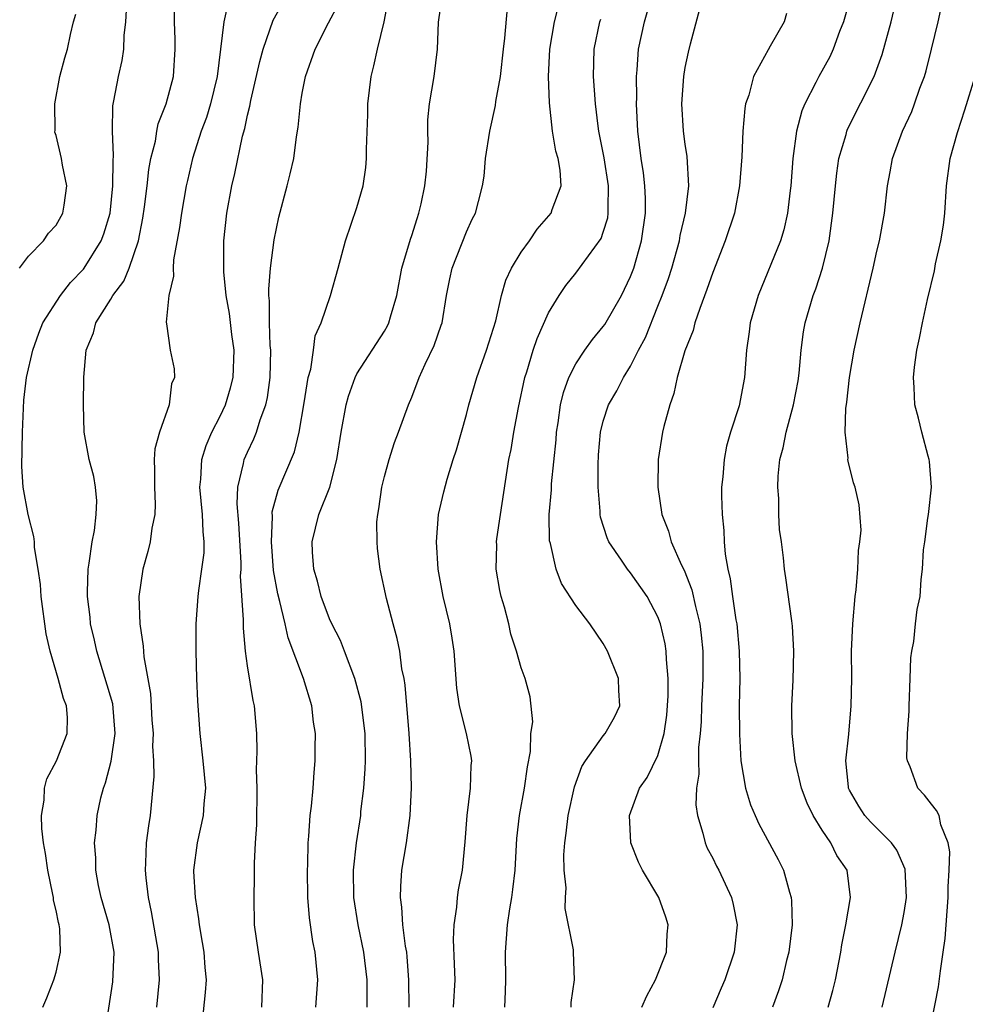
# Model space of a CAD drawing. Units: inches. Extents: x 2616000 to 2619000, y 1488000 to 1491000.
# Drawn here: x 2616864 to 2616933, y 1488497 to 1488569 of the extents above; entities that cross this region are included whole.
import ezdxf

# ---------------------------------------------------------------- set-up
doc = ezdxf.new("R2010")
doc.units = ezdxf.units.IN
doc.header["$MEASUREMENT"] = 0
doc.layers.add('LD26161488_2ft', color=188, linetype='Continuous')

msp = doc.modelspace()

# ---------------------------------------------------------------- linework, layer by layer
at = {"layer": 'LD26161488_2ft'}
for points, elevation in [([(2616879.581, 1488570.419), (2616879.256, 1488569), (2616878.771, 1488565), (2616878.29, 1488563), (2616877.993, 1488562.007), (2616877.621, 1488561), (2616876.98, 1488559), (2616876.599, 1488557.401), (2616876.518, 1488557), (2616876.161, 1488555), (2616876.029, 1488553.972), (2616875.597, 1488551.597), (2616875.562, 1488551), (2616875.585, 1488550.415), (2616875.24, 1488549), (2616875.04, 1488547.04), (2616875.068, 1488546.932), (2616875.352, 1488545), (2616875.629, 1488543.629), (2616875.655, 1488543), (2616875.449, 1488542.551), (2616875.276, 1488541), (2616874.558, 1488539), (2616874.216, 1488537.785), (2616874.173, 1488537), (2616874.203, 1488536.203), (2616874.191, 1488535), (2616874.245, 1488533.755), (2616874.212, 1488533), (2616874.001, 1488532.001), (2616873.877, 1488531), (2616873.703, 1488530.297), (2616873.339, 1488529), (2616873.062, 1488527), (2616873.135, 1488525), (2616873.377, 1488523.377), (2616873.421, 1488522.579), (2616873.914, 1488519.914), (2616874.015, 1488517.985), (2616874.093, 1488517), (2616874.06, 1488516.06), (2616874.116, 1488515), (2616874.152, 1488513.849), (2616873.883, 1488511), (2616873.756, 1488510.245), (2616873.59, 1488509), (2616873.54, 1488507.54), (2616873.507, 1488507), (2616873.557, 1488506.442), (2616873.727, 1488505), (2616873.96, 1488503.96), (2616874.47, 1488501), (2616874.475, 1488500.475), (2616874.531, 1488499), (2616874.351, 1488497)], 8552), ([(2616877.616, 1488495), (2616877.933, 1488498.067), (2616877.998, 1488499), (2616877.9, 1488499.9), (2616877.828, 1488501), (2616877.714, 1488501.714), (2616877.481, 1488503), (2616877.448, 1488503.448), (2616877.192, 1488505), (2616877.086, 1488506.914), (2616877.086, 1488507), (2616877.334, 1488509), (2616877.781, 1488511), (2616877.839, 1488511.839), (2616877.947, 1488513), (2616877.767, 1488515), (2616877.541, 1488517), (2616877.358, 1488519.358), (2616877.288, 1488521), (2616877.235, 1488523), (2616877.253, 1488525), (2616877.394, 1488527), (2616877.436, 1488527.435), (2616877.667, 1488529), (2616877.82, 1488530.18), (2616877.838, 1488531), (2616877.753, 1488531.753), (2616877.718, 1488533), (2616877.51, 1488535), (2616877.583, 1488535.583), (2616877.648, 1488537), (2616877.965, 1488538.036), (2616878.393, 1488539), (2616879, 1488540.173), (2616879.383, 1488541), (2616879.765, 1488542.235), (2616879.958, 1488543), (2616880.029, 1488545), (2616879.859, 1488546.141), (2616879.677, 1488547.677), (2616879.438, 1488549), (2616879.266, 1488550.734), (2616879.263, 1488553), (2616879.479, 1488555), (2616879.854, 1488557), (2616880.081, 1488557.919), (2616880.642, 1488560.642), (2616880.802, 1488561.198), (2616881, 1488562.183), (2616881.165, 1488562.835), (2616881.232, 1488563.232), (2616881.896, 1488566.104), (2616882.14, 1488567), (2616882.883, 1488569.117), (2616883.604, 1488570.396)], 8550), ([(2616885.985, 1488497), (2616886.147, 1488499), (2616885.938, 1488501), (2616885.78, 1488501.78), (2616885.528, 1488503.528), (2616885.417, 1488505), (2616885.375, 1488507), (2616885.399, 1488507.399), (2616885.422, 1488509), (2616885.484, 1488509.484), (2616885.57, 1488511), (2616885.671, 1488511.671), (2616885.787, 1488513), (2616885.867, 1488514.133), (2616885.953, 1488515), (2616885.936, 1488515.935), (2616885.959, 1488517), (2616885.826, 1488517.826), (2616885.695, 1488519), (2616885.079, 1488521), (2616883.969, 1488523.969), (2616883.75, 1488525), (2616883.357, 1488526.642), (2616883.203, 1488527.203), (2616882.892, 1488528.892), (2616882.741, 1488531), (2616882.819, 1488532.819), (2616882.812, 1488533.187), (2616883.234, 1488534.766), (2616884.429, 1488537.571), (2616884.764, 1488539), (2616885.145, 1488541.145), (2616885.439, 1488543), (2616885.622, 1488543.622), (2616885.819, 1488545), (2616885.951, 1488546.049), (2616886.373, 1488547), (2616887.054, 1488549), (2616887.617, 1488551), (2616888.159, 1488553), (2616889, 1488555.431), (2616889.445, 1488557), (2616889.657, 1488558.343), (2616889.706, 1488559), (2616889.686, 1488559.686), (2616889.782, 1488562.218), (2616889.786, 1488563), (2616890.028, 1488565), (2616890.232, 1488565.768), (2616890.493, 1488567), (2616890.986, 1488569), (2616891.312, 1488570.688)], 8546), ([(2616889.734, 1488497), (2616889.753, 1488498.247), (2616889.736, 1488499), (2616889.505, 1488501), (2616889.089, 1488503), (2616888.771, 1488505), (2616888.749, 1488507), (2616888.969, 1488509), (2616889.269, 1488511), (2616889.289, 1488511.289), (2616889.497, 1488513), (2616889.605, 1488514.395), (2616889.624, 1488515), (2616889.6, 1488517), (2616889.303, 1488519.303), (2616888.853, 1488521), (2616888.098, 1488523), (2616887.793, 1488523.793), (2616887.165, 1488525), (2616887, 1488525.367), (2616886.383, 1488527), (2616886.121, 1488528.121), (2616885.841, 1488529), (2616885.75, 1488530.25), (2616885.73, 1488531), (2616886.215, 1488533), (2616887.005, 1488534.995), (2616887.537, 1488537), (2616887.832, 1488539), (2616888.198, 1488541), (2616888.369, 1488541.631), (2616888.866, 1488543), (2616889, 1488543.265), (2616891, 1488546.379), (2616891.232, 1488546.768), (2616891.337, 1488547), (2616891.446, 1488547.446), (2616891.916, 1488549), (2616892.283, 1488551), (2616892.9, 1488553.1), (2616893, 1488553.373), (2616893.389, 1488554.611), (2616893.53, 1488555), (2616893.687, 1488555.687), (2616893.957, 1488557), (2616894.071, 1488558.071), (2616894.193, 1488560.193), (2616894.168, 1488561), (2616894.18, 1488561.82), (2616894.308, 1488563), (2616894.636, 1488565), (2616894.881, 1488567), (2616894.97, 1488568.97), (2616895.255, 1488571)], 8544), ([(2616904.651, 1488497), (2616904.663, 1488497.337), (2616904.9, 1488499), (2616904.828, 1488501), (2616904.818, 1488501.182), (2616904.21, 1488504.21), (2616904.235, 1488505), (2616904.28, 1488505.72), (2616904.151, 1488507), (2616904.125, 1488508.125), (2616904.188, 1488509), (2616904.296, 1488509.705), (2616904.436, 1488511), (2616904.908, 1488513.092), (2616905.431, 1488514.569), (2616905.693, 1488515), (2616907, 1488516.826), (2616907.152, 1488517), (2616907.826, 1488518.174), (2616908.213, 1488519), (2616908.137, 1488520.137), (2616908.122, 1488521), (2616907.319, 1488523), (2616907, 1488523.573), (2616906.017, 1488525), (2616905, 1488526.339), (2616903.943, 1488527.944), (2616903.551, 1488529), (2616903.135, 1488530.865), (2616903.076, 1488531.076), (2616903.045, 1488533), (2616903.215, 1488534.785), (2616903.226, 1488535.226), (2616903.548, 1488538.452), (2616903.58, 1488539), (2616903.694, 1488539.694), (2616903.876, 1488541), (2616904.091, 1488541.909), (2616904.493, 1488543), (2616905, 1488543.989), (2616905.664, 1488545), (2616906.212, 1488545.788), (2616907, 1488546.719), (2616907.115, 1488546.885), (2616908.324, 1488549), (2616908.555, 1488549.445), (2616909, 1488550.386), (2616909.232, 1488551), (2616909.805, 1488553), (2616910.085, 1488555), (2616910.088, 1488556.088), (2616910.046, 1488557), (2616909.954, 1488557.954), (2616909.782, 1488559), (2616909.539, 1488561), (2616909.436, 1488563), (2616909.45, 1488563.45), (2616909.43, 1488565), (2616909.485, 1488565.485), (2616909.588, 1488567), (2616910.028, 1488569), (2616910.426, 1488570.426)], 8536), ([(2616925.114, 1488571), (2616924.568, 1488569), (2616924.279, 1488568.279), (2616923.811, 1488567), (2616923.558, 1488566.442), (2616922.766, 1488565), (2616922.546, 1488564.546), (2616921.731, 1488563), (2616921.515, 1488562.485), (2616921.137, 1488561), (2616920.87, 1488559), (2616920.718, 1488557), (2616920.668, 1488556.668), (2616920.477, 1488555), (2616920.201, 1488553.799), (2616919.952, 1488553), (2616918.323, 1488549), (2616917.737, 1488547), (2616917.672, 1488546.327), (2616917.467, 1488545), (2616917.326, 1488543), (2616916.93, 1488540.93), (2616916.308, 1488539), (2616916.02, 1488537.98), (2616915.844, 1488537), (2616915.747, 1488535.747), (2616915.656, 1488535), (2616915.645, 1488534.355), (2616915.686, 1488533), (2616915.82, 1488531.82), (2616915.841, 1488531), (2616915.912, 1488530.088), (2616916.108, 1488529), (2616916.289, 1488528.288), (2616916.449, 1488527), (2616916.699, 1488525.301), (2616916.758, 1488525), (2616916.946, 1488523), (2616916.981, 1488521.019), (2616916.943, 1488519), (2616916.949, 1488516.949), (2616917.069, 1488515), (2616917.405, 1488513), (2616917.771, 1488511.771), (2616918.093, 1488511), (2616918.382, 1488510.382), (2616919.785, 1488507.785), (2616920.176, 1488507), (2616920.614, 1488505.386), (2616920.746, 1488505), (2616920.77, 1488504.77), (2616920.81, 1488503), (2616920.561, 1488501), (2616920.404, 1488500.404), (2616920.071, 1488499), (2616919.809, 1488498.191), (2616919.378, 1488497)], 8530), ([(2616923.431, 1488497), (2616923.783, 1488498.217), (2616923.976, 1488499), (2616924.367, 1488501), (2616924.446, 1488501.554), (2616924.74, 1488503), (2616925.08, 1488505), (2616924.827, 1488507), (2616924.085, 1488508.085), (2616923.629, 1488509), (2616923, 1488509.925), (2616922.339, 1488511), (2616921.909, 1488511.909), (2616921.492, 1488513), (2616921.027, 1488515), (2616920.802, 1488517), (2616920.791, 1488519), (2616920.883, 1488520.884), (2616920.932, 1488523), (2616920.841, 1488524.841), (2616920.774, 1488525.226), (2616920.353, 1488528.353), (2616920.241, 1488529), (2616920.173, 1488529.827), (2616920.028, 1488531), (2616919.894, 1488531.894), (2616919.843, 1488533), (2616919.833, 1488534.167), (2616919.751, 1488535), (2616919.781, 1488535.781), (2616919.914, 1488537), (2616920.141, 1488537.859), (2616920.364, 1488539), (2616920.912, 1488541), (2616921.249, 1488542.751), (2616921.328, 1488543.328), (2616921.479, 1488545), (2616921.649, 1488546.351), (2616921.769, 1488547), (2616922.346, 1488549), (2616922.528, 1488549.472), (2616923.019, 1488550.981), (2616923.508, 1488553), (2616923.787, 1488555), (2616923.965, 1488557), (2616924.064, 1488557.936), (2616924.225, 1488559), (2616924.747, 1488560.746), (2616924.807, 1488561), (2616924.861, 1488561.139), (2616926.798, 1488565), (2616927.4, 1488566.599), (2616928.057, 1488569), (2616928.504, 1488571)], 8528), ([(2616866.045, 1488497), (2616866.325, 1488497.674), (2616866.84, 1488499), (2616867, 1488499.547), (2616867.334, 1488501), (2616867.282, 1488502.718), (2616867.238, 1488503), (2616867.177, 1488503.178), (2616867, 1488504.05), (2616866.811, 1488504.811), (2616866.805, 1488505), (2616866.77, 1488505.23), (2616866.401, 1488507), (2616866.23, 1488508.23), (2616866.085, 1488509), (2616865.96, 1488510.04), (2616865.93, 1488511), (2616866.129, 1488512.129), (2616866.167, 1488513), (2616866.323, 1488513.677), (2616867.024, 1488515), (2616867.827, 1488517), (2616867.843, 1488518.156), (2616867.777, 1488519), (2616867.536, 1488519.536), (2616867.161, 1488521), (2616866.573, 1488523), (2616866.276, 1488524.276), (2616865.91, 1488527), (2616865.868, 1488527.868), (2616865.702, 1488529), (2616865.427, 1488530.573), (2616865.42, 1488531), (2616865.388, 1488531.388), (2616864.955, 1488533), (2616864.611, 1488535), (2616864.5, 1488536.5), (2616864.54, 1488539), (2616864.646, 1488541.354), (2616864.847, 1488543), (2616865.296, 1488545), (2616865.747, 1488546.253), (2616866.035, 1488547), (2616867.316, 1488549), (2616868.065, 1488549.935), (2616869, 1488550.909), (2616869.069, 1488551), (2616870.303, 1488553), (2616870.501, 1488553.499), (2616870.947, 1488555), (2616871.157, 1488557), (2616871.168, 1488558.832), (2616871.212, 1488559.212), (2616871.128, 1488561), (2616871.144, 1488562.856), (2616871.23, 1488563.23), (2616871.558, 1488565), (2616871.835, 1488566.165), (2616871.953, 1488567), (2616871.988, 1488567.988), (2616872.105, 1488569), (2616872.156, 1488569.844)], 8556), ([(2616870.562, 1488495), (2616871.148, 1488498.852), (2616871.251, 1488501), (2616870.892, 1488503), (2616870.312, 1488505), (2616870.11, 1488505.891), (2616869.907, 1488507), (2616869.905, 1488507.905), (2616869.813, 1488509), (2616869.929, 1488509.929), (2616870.003, 1488511), (2616870.278, 1488512.278), (2616870.461, 1488513), (2616870.625, 1488513.375), (2616871.04, 1488514.96), (2616871.333, 1488517), (2616871.146, 1488519.146), (2616869.974, 1488523), (2616869.818, 1488523.818), (2616869.528, 1488525), (2616869.49, 1488525.491), (2616869.29, 1488527), (2616869.313, 1488527.313), (2616869.343, 1488529), (2616869.432, 1488529.433), (2616869.646, 1488531), (2616869.819, 1488531.819), (2616869.947, 1488533), (2616869.983, 1488533.983), (2616869.891, 1488535), (2616869.767, 1488535.767), (2616869.431, 1488537), (2616869.059, 1488539), (2616869.012, 1488541.012), (2616869.022, 1488543.022), (2616869.198, 1488545), (2616869.744, 1488546.256), (2616869.918, 1488547), (2616871, 1488548.716), (2616871.165, 1488549), (2616871.954, 1488550.046), (2616872.338, 1488551), (2616873.03, 1488553), (2616873.355, 1488554.645), (2616873.476, 1488555.476), (2616873.666, 1488557), (2616873.794, 1488558.206), (2616873.943, 1488559), (2616874.261, 1488560.262), (2616874.367, 1488561), (2616874.465, 1488561.535), (2616875.052, 1488563), (2616875.584, 1488565), (2616875.707, 1488567), (2616875.699, 1488567.699), (2616875.649, 1488569), (2616875.667, 1488570.333)], 8554), ([(2616882.039, 1488497), (2616882.129, 1488499), (2616881.803, 1488501), (2616881.509, 1488503), (2616881.481, 1488505), (2616881.512, 1488506.488), (2616881.509, 1488507.51), (2616881.574, 1488509), (2616881.674, 1488510.326), (2616881.706, 1488513), (2616881.658, 1488514.342), (2616881.705, 1488515.705), (2616881.672, 1488517), (2616881.516, 1488519), (2616881.406, 1488519.406), (2616881, 1488521.939), (2616880.852, 1488523), (2616880.696, 1488524.696), (2616880.711, 1488525.289), (2616880.497, 1488528.497), (2616880.531, 1488529), (2616880.54, 1488529.46), (2616880.362, 1488532.362), (2616880.239, 1488533.761), (2616880.285, 1488535), (2616880.716, 1488536.716), (2616880.756, 1488537), (2616881, 1488537.557), (2616881.471, 1488538.529), (2616881.652, 1488539), (2616881.915, 1488539.915), (2616882.325, 1488541), (2616882.458, 1488541.542), (2616882.654, 1488543), (2616882.699, 1488545), (2616882.663, 1488545.337), (2616882.601, 1488547), (2616882.612, 1488548.611), (2616882.566, 1488549), (2616882.553, 1488549.447), (2616882.685, 1488551), (2616882.94, 1488553.06), (2616883.281, 1488554.719), (2616883.901, 1488557), (2616884.12, 1488557.88), (2616884.376, 1488559), (2616884.579, 1488560.579), (2616884.708, 1488561.292), (2616884.865, 1488563), (2616885, 1488563.787), (2616885.241, 1488565), (2616885.947, 1488567), (2616886.911, 1488568.911), (2616887.664, 1488570.336)], 8548), ([(2616892.804, 1488497), (2616892.799, 1488499), (2616892.671, 1488500.67), (2616892.632, 1488501), (2616892.549, 1488501.451), (2616892.363, 1488503), (2616892.287, 1488504.287), (2616892.18, 1488505), (2616892.199, 1488505.801), (2616892.287, 1488507), (2616892.612, 1488509), (2616892.893, 1488511), (2616892.98, 1488513.02), (2616892.929, 1488515), (2616892.817, 1488517), (2616892.524, 1488520.524), (2616892.44, 1488521), (2616892.287, 1488521.713), (2616892.121, 1488523), (2616891.938, 1488523.938), (2616891.638, 1488525), (2616891.152, 1488526.848), (2616890.692, 1488529), (2616890.501, 1488530.5), (2616890.472, 1488531), (2616890.457, 1488532.457), (2616890.514, 1488533), (2616890.605, 1488533.395), (2616890.81, 1488535), (2616891, 1488535.779), (2616891.351, 1488537), (2616891.736, 1488538.264), (2616892.044, 1488539), (2616892.756, 1488541), (2616893, 1488541.562), (2616893.535, 1488543), (2616893.987, 1488543.987), (2616894.648, 1488545.352), (2616895.164, 1488546.836), (2616895.215, 1488547), (2616895.55, 1488549), (2616895.783, 1488550.217), (2616895.956, 1488551), (2616897, 1488553.652), (2616897.43, 1488554.57), (2616897.655, 1488555), (2616897.874, 1488555.874), (2616898.183, 1488557), (2616898.291, 1488557.709), (2616898.403, 1488559), (2616898.699, 1488561), (2616899.133, 1488562.867), (2616899.158, 1488563.158), (2616899.485, 1488565), (2616899.701, 1488567), (2616899.807, 1488567.807), (2616899.996, 1488570.004)], 8542), ([(2616896.062, 1488497), (2616896.169, 1488499), (2616896.139, 1488500.139), (2616896.062, 1488501.938), (2616896.095, 1488503), (2616896.298, 1488504.298), (2616896.339, 1488505), (2616896.425, 1488505.575), (2616896.703, 1488507), (2616896.915, 1488509.085), (2616897.053, 1488511), (2616897.29, 1488513), (2616897.345, 1488514.655), (2616897.383, 1488515), (2616897.344, 1488515.344), (2616897.015, 1488517), (2616896.49, 1488519), (2616896.292, 1488520.292), (2616896.097, 1488523), (2616895.957, 1488523.956), (2616895.778, 1488525), (2616895.295, 1488527), (2616894.926, 1488529), (2616894.802, 1488531), (2616894.968, 1488533), (2616895.347, 1488534.653), (2616895.585, 1488535.585), (2616896.031, 1488537), (2616896.285, 1488537.715), (2616897, 1488540.295), (2616897.18, 1488541), (2616897.748, 1488543), (2616898.466, 1488545), (2616899.145, 1488547.145), (2616899.56, 1488549), (2616899.886, 1488550.114), (2616900.295, 1488551), (2616901, 1488552.156), (2616901.604, 1488553), (2616902.16, 1488553.84), (2616903.193, 1488555), (2616903.277, 1488555.277), (2616903.925, 1488557), (2616903.859, 1488558.14), (2616903.704, 1488559), (2616903.542, 1488559.541), (2616903.301, 1488561), (2616903.06, 1488563.06), (2616902.993, 1488564.993), (2616903.091, 1488567), (2616903.43, 1488569), (2616903.757, 1488570.243)], 8540), ([(2616909.828, 1488497), (2616910.179, 1488497.821), (2616910.813, 1488499), (2616911.63, 1488501), (2616911.677, 1488502.323), (2616911.749, 1488503), (2616911.571, 1488503.571), (2616911.057, 1488505), (2616909.877, 1488507), (2616909.584, 1488507.584), (2616909.019, 1488509), (2616908.927, 1488511), (2616909.651, 1488513), (2616910.216, 1488513.784), (2616911, 1488515.373), (2616911.463, 1488517), (2616911.66, 1488518.34), (2616911.749, 1488519.748), (2616911.753, 1488521), (2616911.616, 1488522.384), (2616911.608, 1488523), (2616911.531, 1488523.531), (2616911.189, 1488525), (2616911, 1488525.502), (2616910.202, 1488527), (2616909, 1488528.738), (2616908.784, 1488529), (2616908.343, 1488529.657), (2616907.401, 1488531), (2616907.281, 1488531.281), (2616906.797, 1488532.797), (2616906.767, 1488533), (2616906.77, 1488533.23), (2616906.631, 1488535), (2616906.621, 1488536.621), (2616906.659, 1488537.341), (2616906.789, 1488539), (2616907, 1488539.821), (2616907.393, 1488541), (2616907.984, 1488542.016), (2616908.479, 1488543), (2616909, 1488543.833), (2616909.577, 1488545), (2616910.08, 1488545.92), (2616911, 1488548.203), (2616911.316, 1488549), (2616911.766, 1488550.234), (2616912.01, 1488551), (2616912.579, 1488553), (2616912.632, 1488553.368), (2616913.016, 1488555), (2616913.26, 1488557), (2616913.144, 1488559.143), (2616913, 1488560.043), (2616912.87, 1488561), (2616912.756, 1488563), (2616912.892, 1488565), (2616913, 1488565.653), (2616913.233, 1488566.767), (2616913.378, 1488567.378), (2616914.058, 1488569.942)], 8534), ([(2616927.387, 1488497), (2616928.331, 1488501), (2616928.833, 1488503), (2616929, 1488503.907), (2616929.16, 1488505), (2616929.074, 1488507.074), (2616928.46, 1488508.46), (2616928.078, 1488509), (2616926.53, 1488510.53), (2616926.115, 1488511), (2616925.683, 1488511.683), (2616925, 1488512.858), (2616924.933, 1488513), (2616924.92, 1488513.08), (2616924.74, 1488515), (2616924.943, 1488516.943), (2616925.126, 1488519), (2616925.162, 1488521), (2616925.158, 1488523), (2616925.242, 1488525), (2616925.42, 1488527), (2616925.484, 1488527.484), (2616925.612, 1488529), (2616925.648, 1488530.351), (2616925.757, 1488531), (2616925.851, 1488531.851), (2616925.707, 1488533.706), (2616925.407, 1488535), (2616925.305, 1488535.305), (2616924.898, 1488536.898), (2616924.888, 1488537), (2616924.898, 1488537.101), (2616924.69, 1488539), (2616924.733, 1488540.733), (2616924.811, 1488541.189), (2616924.999, 1488543), (2616925.336, 1488545), (2616925.77, 1488547), (2616926.741, 1488551), (2616927, 1488552.226), (2616927.185, 1488553), (2616927.548, 1488555), (2616927.776, 1488557), (2616927.98, 1488558.02), (2616928.148, 1488559), (2616928.884, 1488561), (2616929.554, 1488562.446), (2616929.758, 1488563), (2616930.148, 1488564.148), (2616930.472, 1488565), (2616930.595, 1488565.405), (2616931.006, 1488566.994), (2616931.488, 1488569), (2616931.755, 1488570.244)], 8526), ([(2616864.343, 1488551), (2616865, 1488551.866), (2616866.094, 1488553), (2616866.443, 1488553.557), (2616867, 1488554.137), (2616867.496, 1488555), (2616867.596, 1488555.596), (2616867.786, 1488557), (2616867.478, 1488558.522), (2616867.402, 1488559), (2616867, 1488560.687), (2616866.925, 1488560.925), (2616866.936, 1488561.064), (2616866.909, 1488563), (2616867.29, 1488565), (2616867.638, 1488566.362), (2616867.831, 1488567), (2616868.061, 1488568.061), (2616868.285, 1488569), (2616868.439, 1488569.561)], 8558), ([(2616899.818, 1488497), (2616899.866, 1488498.134), (2616899.886, 1488499), (2616899.863, 1488501), (2616900.001, 1488503), (2616900.168, 1488504.167), (2616900.314, 1488505), (2616900.399, 1488505.601), (2616900.556, 1488507), (2616900.695, 1488509.305), (2616900.884, 1488511), (2616901.243, 1488513), (2616901.452, 1488514.548), (2616901.673, 1488515.673), (2616901.715, 1488517), (2616901.843, 1488517.843), (2616901.663, 1488519.663), (2616901.299, 1488521), (2616901, 1488521.777), (2616900.65, 1488523), (2616900.249, 1488524.249), (2616900.108, 1488525), (2616899.778, 1488526.222), (2616899.55, 1488527), (2616899.45, 1488527.45), (2616899.172, 1488529), (2616899.214, 1488530.786), (2616899.203, 1488531), (2616899.221, 1488531.221), (2616899.479, 1488533), (2616900.11, 1488537), (2616900.262, 1488537.738), (2616900.474, 1488539), (2616900.809, 1488540.808), (2616901.273, 1488543), (2616901.418, 1488543.418), (2616901.889, 1488545), (2616902.159, 1488545.841), (2616903, 1488547.729), (2616903.782, 1488549), (2616904.275, 1488549.725), (2616905, 1488550.619), (2616906.837, 1488553.164), (2616907, 1488553.613), (2616907.325, 1488554.675), (2616907.372, 1488555), (2616907.356, 1488555.356), (2616907.388, 1488557), (2616907.057, 1488559.057), (2616906.688, 1488561), (2616906.63, 1488561.369), (2616906.442, 1488563), (2616906.29, 1488565), (2616906.341, 1488567), (2616906.749, 1488569), (2616906.814, 1488569.187)], 8538), ([(2616920.399, 1488569.601), (2616920.227, 1488569), (2616919.208, 1488567.208), (2616919.046, 1488566.954), (2616917.978, 1488565), (2616917.634, 1488563.634), (2616917.408, 1488563), (2616917.34, 1488562.66), (2616917.197, 1488561), (2616917.129, 1488559.129), (2616916.97, 1488557), (2616916.583, 1488555), (2616915.916, 1488553), (2616915, 1488550.67), (2616914.579, 1488549.421), (2616914.055, 1488548.055), (2616913.704, 1488547), (2616913.566, 1488546.434), (2616912.954, 1488544.954), (2616912.392, 1488543), (2616912.169, 1488541.831), (2616911.858, 1488541), (2616911.427, 1488539.427), (2616911.343, 1488539), (2616911.018, 1488537), (2616910.991, 1488535), (2616911.29, 1488533), (2616911.772, 1488531.772), (2616911.964, 1488531), (2616912.715, 1488529.285), (2616912.911, 1488528.912), (2616913.487, 1488527.487), (2616913.735, 1488526.265), (2616914.063, 1488525), (2616914.17, 1488524.169), (2616914.273, 1488523), (2616914.273, 1488521), (2616914.186, 1488519), (2616914.154, 1488517.846), (2616914.087, 1488517), (2616913.969, 1488515.969), (2616913.962, 1488515), (2616913.981, 1488514.019), (2616913.817, 1488513), (2616913.766, 1488511.766), (2616913.878, 1488511), (2616914.286, 1488509.714), (2616914.441, 1488509), (2616914.606, 1488508.606), (2616915, 1488507.876), (2616915.287, 1488507.287), (2616915.446, 1488507), (2616916.379, 1488505), (2616916.5, 1488504.5), (2616916.787, 1488503), (2616916.561, 1488501), (2616915.887, 1488499), (2616915.624, 1488498.375), (2616915, 1488496.946)], 8532), ([(2616931, 1488495.868), (2616931.516, 1488498.484), (2616931.645, 1488499.645), (2616931.855, 1488501), (2616931.988, 1488502.012), (2616932.205, 1488505), (2616932.21, 1488505.79), (2616932.287, 1488507), (2616932.333, 1488508.332), (2616932.214, 1488509), (2616931.676, 1488510.324), (2616931.547, 1488511), (2616931.369, 1488511.369), (2616931, 1488511.824), (2616930.493, 1488512.493), (2616930.007, 1488513), (2616929.443, 1488514.557), (2616929.234, 1488515), (2616929.199, 1488515.199), (2616929.243, 1488517), (2616929.371, 1488518.629), (2616929.366, 1488519), (2616929.447, 1488521), (2616929.487, 1488522.513), (2616929.555, 1488523), (2616929.7, 1488523.701), (2616929.813, 1488525), (2616929.95, 1488526.05), (2616930.154, 1488527), (2616930.237, 1488528.237), (2616930.342, 1488529), (2616930.401, 1488530.401), (2616930.5, 1488531), (2616930.734, 1488532.734), (2616930.784, 1488533), (2616930.996, 1488535), (2616930.853, 1488536.853), (2616930.824, 1488537), (2616930.739, 1488537.261), (2616930.291, 1488539), (2616930.042, 1488540.042), (2616929.787, 1488541), (2616929.732, 1488542.267), (2616929.673, 1488543), (2616929.745, 1488543.745), (2616929.92, 1488545), (2616930.123, 1488545.877), (2616930.332, 1488547), (2616930.701, 1488548.701), (2616931.213, 1488550.787), (2616931.296, 1488551.296), (2616931.686, 1488553), (2616931.863, 1488554.137), (2616931.957, 1488555), (2616932.091, 1488557), (2616932.37, 1488559), (2616932.894, 1488560.894), (2616933.442, 1488562.558), (2616934.197, 1488565)], 8524)]:
    msp.add_lwpolyline(points, dxfattribs=dict(at, elevation=elevation))

doc.saveas('drawing.dxf')
